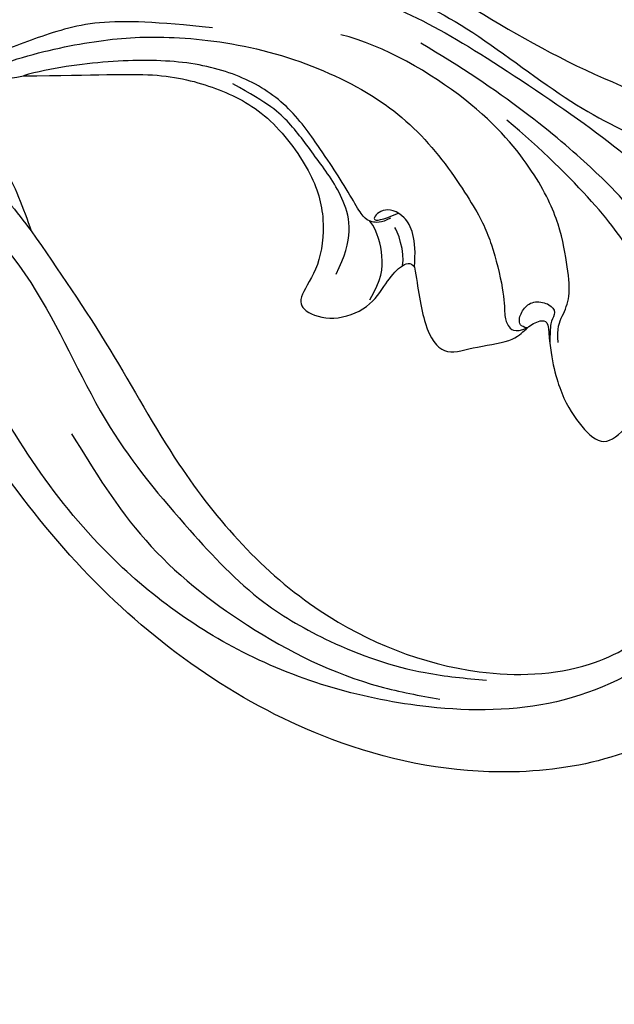
# Model space of a CAD drawing. Units: millimetres. Extents: x 5943 to 12663, y 2466 to 5436.
# Drawn here: x 7373 to 7424, y 4783 to 4866 of the extents above; entities that cross this region are included whole.
import ezdxf

# ---------------------------------------------------------------- set-up
doc = ezdxf.new("R2010")
doc.units = ezdxf.units.MM
doc.linetypes.add('HIDDEN', pattern=[1.875, 1.25, -0.625])
doc.layers.add('A-04.尺寸標註', color=4, linetype='Continuous')
doc.layers.add('H-08.木作(細線)', color=8, linetype='Continuous')
doc.styles.add('新細明體', font='PMingLiU.ttf')
doc.dimstyles.new('6', dxfattribs={"dimtxt": 15, "dimasz": 4.5, "dimexe": 3, "dimexo": 3, "dimgap": 1.8, "dimtad": 2, "dimdec": 0, "dimtxsty": '新細明體', "dimblk": 'ARCHTICK', "dimcen": 5, "dimclrd": 8, "dimclre": 8, "dimclrt": 4, "dimadec": 0, "dimazin": 0, "dimtfac": 1, "dimtdec": 0, "dimtix": 1, "dimtmove": 2, "dimatfit": 3, "dimldrblk": 'OPEN90', "dimfxl": 1.25, "dimlwd": 9, "dimlwe": 9, "dimarcsym": 0})

# ---------------------------------------------------------------- blocks, each defined once
blk = doc.blocks.new('SE-21091R')
at = {"layer": 'H-08.木作(細線)'}
for points in [[(-51.6, 45.868), (-44.922, 48.227), (-37.162, 48.928), (-27.014, 48.846), (-16.548, 47.077), (-6.075, 42.001), (4.001, 34.032), (9.775, 25.603), (14.078, 15.657), (16.147, 5.053), (17.715, -7.746), (21.934, -20.767), (26.455, -28.162), (32.47, -34.549), (34.695, -36.168)], [(-52.241, 13.011), (-52.659, 12.593), (-53.115, 11.804), (-54.284, 10.634), (-55.401, 9.967), (-55.993, 9.506), (-56.537, 9.701), (-56.708, 10.096), (-57.198, 10.06), (-57.651, 10.168), (-58.564, 11.325), (-59.491, 14.107), (-58.652, 17.35), (-54.793, 20.003), (-49.233, 18.772), (-46.154, 14.817), (-46.347, 9.917), (-47.831, 5.583), (-51.894, 2.206), (-56.632, 1.107), (-62.621, 2.275), (-66.57, 5.909), (-67.833, 13.211), (-67.424, 21.719), (-63.254, 28.753), (-58.569, 34.419), (-46.139, 41.521), (-26.466, 41.687), (-13.692, 37.411), (-5.888, 32.465), (2.439, 25.16), (7.441, 19.422), (11.467, 11.895), (13.251, 7.685), (15.33, 0.401), (15.606, -11.018), (17.417, -18.374), (19.464, -25.063), (22.441, -30.018)], [(-57.021, 21.822), (-57.949, 21.712), (-58.388, 22.285), (-58.228, 23.328), (-53.076, 29.205), (-47.428, 33.155), (-42.407, 35.472), (-35.7, 37.783), (-24.645, 37.878), (-18.267, 36.58), (-13.51, 34.85), (-7.1, 31.933), (-2.823, 28.603), (0.69, 25.65), (4.867, 20.524), (9.828, 13.087), (12.929, 5.027), (14.323, -3.02), (15.551, -15.983), (15.225, -22.611), (14.319, -30.203), (12.772, -34.94), (10.509, -37.131), (8.198, -38.222), (6.466, -38.452), (5.926, -37.057)], [(1.394, 16.29), (-1.199, 20.183), (-4.393, 24.497), (-8.913, 27.267), (-13.281, 29.788), (-18.436, 31.679), (-23.255, 33.136), (-27.977, 33.811), (-32.833, 33.986), (-38.527, 32.801)], [(-19.481, 31.074), (-17.266, 30.345), (-14.161, 27.889), (-11.883, 25.976)], [(-19.481, 31.074), (-16.113, 30.172), (-11.271, 27.678), (-5.576, 23.142), (-1.67, 19.083), (2.937, 12.056), (5.768, 3.492), (5.963, -3.454), (3.857, -10.68), (2.539, -13.356), (-0.037, -16.88), (-1.587, -18.162), (-2.016, -18.801), (-2.205, -19.731), (-1.126, -20.287)], [(-11.883, 25.976), (-7.841, 21.144), (-4.374, 17.509), (-2.193, 12.815), (-1.079, 8.094), (-2.566, 1.917), (-4.905, -1.378), (-8.373, -3.593), (-11.422, -3.735), (-12.212, -4.772), (-11.187, -7.364), (-8.347, -9.039), (-5.764, -8.665), (-3.898, -8.665), (-3.046, -9.157), (-3.263, -9.7)], [(-1.379, -5.503), (-2.208, -5.153), (-2.699, -4.449), (-2.798, -3.731), (-2.323, -2.377), (-1.376, 0.216), (-0.771, 2.424), (0.551, 6.985), (0.051, 11.61), (-2.146, 16.331), (-6.173, 21.185), (-9.859, 24.591), (-11.883, 25.976)], [(-7.919, -4.974), (-4.667, -4.295), (-2.418, -1.521), (-1.5, 2.469), (-0.486, 6.254), (-0.486, 8.561), (-1.127, 11.939)], [(-0.407, -23.069), (0.448, -22.213), (1.531, -21.923), (3.176, -21.482), (4.857, -19.801), (7.327, -16.946), (9.352, -12.733), (10.954, -4.927), (9.507, 4.176), (7.863, 7.578)], [(7.405, -34.519), (7.936, -30.804), (9.418, -28.238), (10.806, -25.835), (11.664, -22.631), (12.905, -17.999), (12.905, -5.873), (11.608, 1.934)], [(-7.774, -8.541), (-5.823, -8.282), (-4.201, -7.138), (-2.951, -5.447), (-2.663, -4.334)], [(-3.263, -9.7), (-1.239, -8.304), (-0.169, -6.168), (-1.178, -4.29), (-2.762, -4.383), (-1.982, -5.021), (-0.61, -5.771)], [(-3.8, -8.841), (-2.824, -8.388), (-1.701, -6.496), (-1.749, -6.284)], [(1.592, -31.711), (4.008, -30.452), (7.205, -27.255), (9.213, -23.777), (10.619, -18.531), (11.248, -11.566), (11.248, -7.777)], [(-3.263, -9.7), (-4.37, -11.024), (-6.815, -13.624), (-7.498, -16.401), (-5.452, -17.629), (-2.719, -20.181), (-1.199, -20.216), (-0.075, -20.55), (0.577, -21.23), (-0.284, -21.942)], [(-1.126, -20.287), (-1.426, -19.768), (-1.11, -19.249), (0.014, -18.941), (1.069, -19.257), (1.694, -20.524), (1.433, -21.328), (0.608, -21.441), (0.093, -21.777), (-0.833, -22.505)], [(-0.284, -21.942), (-2.009, -23.667), (-3.763, -26.123), (-4.717, -29.204), (-4.797, -31.714), (-2.29, -32.143), (1.997, -32.172), (4.803, -30.752), (6.145, -30.092), (6.779, -30.659), (6.52, -32.556), (6.29, -35.598), (5.549, -38.193), (6.993, -39.658), (11.555, -39.308), (13.662, -37.658), (14.982, -35.002), (15.593, -31.213), (15.984, -30.009), (16.631, -29.887), (17.163, -30.329), (17.407, -31.332), (18.415, -31.985), (20.374, -31.742), (21.377, -31.108), (22.441, -30.018)]]:
    blk.add_open_spline(points, degree=3, dxfattribs=at)
blk = doc.blocks.new('SE-21115L')
at = {"layer": 'H-08.木作(細線)'}
for points in [[(47.953, 9.194), (53.601, 4.511), (57.804, 0.169), (59.636, -2.268)], [(15.334, 4.633), (19.498, 5.612), (30.134, 6.121), (42.694, 5.09), (57.116, -0.478), (59.636, -2.268)], [(29.201, -0.276), (34.519, 0.842), (49.403, 0.028), (61.478, -7.035), (70.681, -16.263), (79.578, -22.68), (87.259, -26.729), (93.531, -28.312), (101.989, -28.595), (107.128, -27.747)], [(114.009, -2.425), (114.401, -1.143), (115.985, 0.429), (119.688, 0.888), (124.507, -2.224), (128.102, -9.078), (129, -13.589), (125.144, -25.378), (110.39, -34.849), (96.059, -36.207), (73.174, -29.122), (53.203, -14.127), (37.932, -0.44)], [(116.053, -1.865), (116.917, -1.053), (120.324, -1.727), (123.77, -6.485), (124.137, -14.407), (121.329, -20.507), (113.303, -27.818), (103.109, -31.272), (86.754, -31.272), (72.513, -25.953), (64.18, -19.974), (56.238, -12.566), (49.811, -6.542), (47.152, -4.327), (37.932, -0.44)], [(59.636, -2.268), (68.818, -9.983), (77.112, -17.59), (92.035, -26.096), (106.348, -27.231), (115.086, -23.999), (119.683, -18.895), (120.568, -13.079), (118.877, -9.078), (114.827, -4.666), (114.015, -3.27), (114.009, -2.425)], [(67.712, -17.694), (76.247, -24.545), (86.487, -28.982), (98.668, -30.791), (103.826, -30.399)]]:
    blk.add_spline(points, degree=3, dxfattribs=at)
blk = doc.blocks.new('_ArchTick')
at = {"color": 0, "linetype": 'ByBlock', "const_width": 0.4}
blk.add_lwpolyline([(-0.5, -0.5), (0.5, 0.5)], dxfattribs=at)
blk = doc.blocks.new('*D29')
at = {"layer": 'A-04.尺寸標註', "color": 8, "linetype": 'HIDDEN', "lineweight": 9, "ltscale": 0.6, "transparency": 16777216}
for p, q in [((6802.219, 4816.048), (6802.219, 5151.945)), ((7541.471, 4785.696), (7541.471, 5151.945))]:
    blk.add_line(p, q, dxfattribs=at)
at = {"layer": 'A-04.尺寸標註', "color": 8, "lineweight": 9, "ltscale": 0.6, "transparency": 16777216}
blk.add_line((7541.471, 5148.945), (6802.219, 5148.945), dxfattribs=at)
at = {"layer": 'DEFPOINTS', "color": 0, "ltscale": 0.6, "transparency": 16777216}
for p in [(6802.219, 5148.945), (6802.219, 4813.048), (7541.471, 4782.696)]:
    blk.add_point(p, dxfattribs=at)
at = {"layer": 'A-04.尺寸標註', "color": 8, "lineweight": 9, "ltscale": 0.6, "transparency": 16777216, "xscale": 4.5, "yscale": 4.5, "zscale": 4.5, "rotation": 180}
blk.add_blockref('_ArchTick', (6802.219, 5148.945), dxfattribs=at)
at = {"layer": 'A-04.尺寸標註', "color": 8, "lineweight": 9, "ltscale": 0.6, "transparency": 16777216, "xscale": 4.5, "yscale": 4.5, "zscale": 4.5}
blk.add_blockref('_ArchTick', (7541.471, 5148.945), dxfattribs=at)
at = {"layer": 'A-04.尺寸標註', "color": 4, "ltscale": 0.6, "transparency": 16777216, "insert": (7171.845, 5159.193), "char_height": 15, "attachment_point": 5, "style": '新細明體'}
blk.add_mtext('739', dxfattribs=at)
blk = doc.blocks.new('_Open90')
at = {"color": 0, "linetype": 'ByBlock', "lineweight": -2}
for p, q in [((-0.5, 0.5), (0, 0)), ((0, 0), (-1, 0)), ((0, 0), (-0.5, -0.5))]:
    blk.add_line(p, q, dxfattribs=at)

msp = doc.modelspace()

# ---------------------------------------------------------------- block references
for name, p, rotation in [('SE-21091R', (7401.361, 4853.49), 50.34461046020956), ('SE-21115L', (7317.866, 4866.841), 343.6150946202607)]:
    msp.add_blockref(name, p, dxfattribs=dict(rotation=rotation))

# ---------------------------------------------------------------- dimensions: what is measured, and where the dimension line sits
at = {"layer": 'A-04.尺寸標註', "color": 8, "ltscale": 0.6}
dim = msp.add_linear_dim(base=(6802.219, 5148.945), p1=(7541.471, 4782.696), p2=(6802.219, 4813.048), dimstyle='6', dxfattribs=at)
dim.commit()
dim.dimension.update_dxf_attribs({"geometry": '*D29', "text_midpoint": (7171.845, 5159.193)})

doc.saveas('drawing.dxf')
